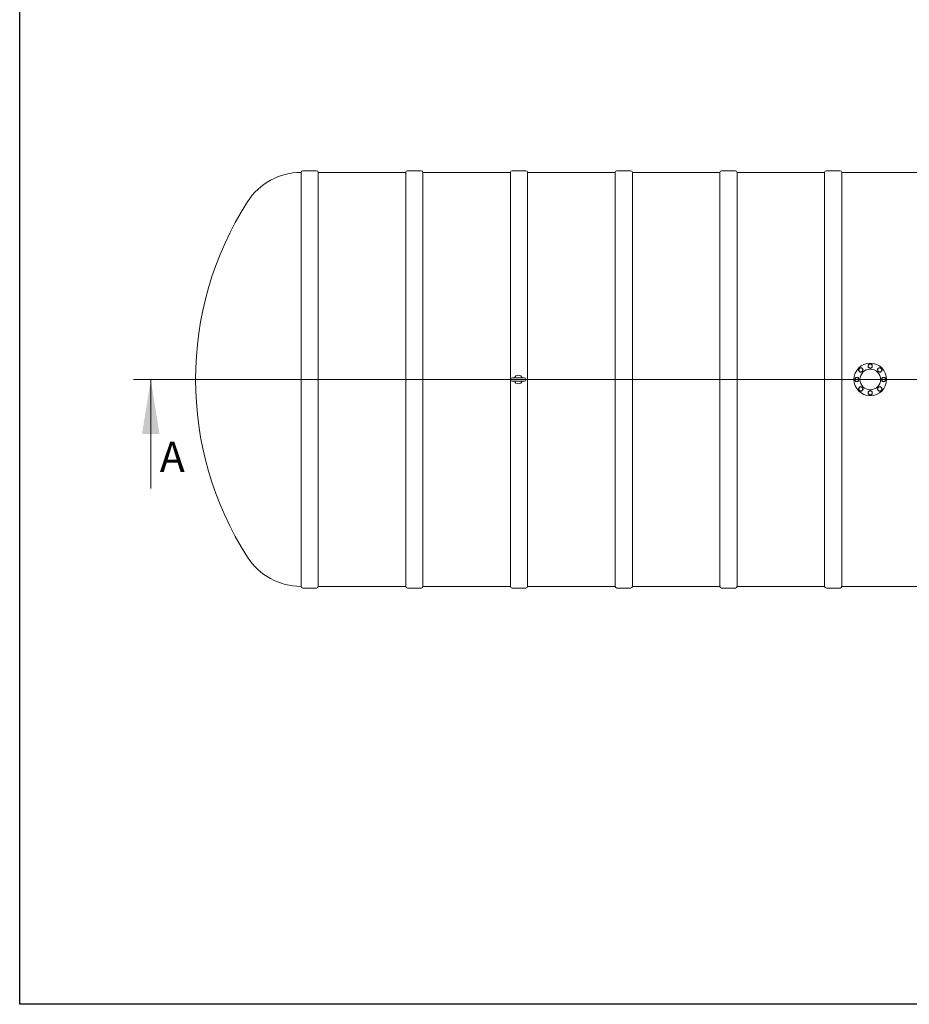
# Model space of a CAD drawing. Units: millimetres. Extents: x 8 to 411, y 5 to 290.
# Drawn here: x 8 to 111, y 5 to 120 of the extents above; entities that cross this region are included whole.
import ezdxf

# ---------------------------------------------------------------- set-up
doc = ezdxf.new("R2010")
doc.units = ezdxf.units.MM
doc.linetypes.add('CENTERX2', pattern=[20.32, 12.7, -2.54, 2.54, -2.54])
doc.styles.add('SLDTEXTSTYLE0', font='TXT', dxfattribs={"width": 0.605})

msp = doc.modelspace()

# ---------------------------------------------------------------- linework, layer by layer
at = {"color": 7, "linetype": 'Continuous', "lineweight": 30}
for p, q in [((7.59968, 5.363467), (7.59968, 290.301252)), ((411.130078, 5.363467), (7.59968, 5.363467))]:
    msp.add_line(p, q, dxfattribs=at)
at = {"color": 7, "linetype": 'Continuous', "lineweight": 15}
for p, q in [((40.372535, 102.217336), (40.372535, 78.117336)), ((42.172535, 102.417336), (40.572535, 102.417336)), ((52.572535, 102.217336), (42.372535, 102.217336)), ((42.372535, 54.017336), (42.372535, 102.217336)), ((52.572535, 102.217336), (52.572535, 54.017336)), ((54.372535, 102.417336), (52.772535, 102.417336)), ((64.772535, 102.217336), (54.572535, 102.217336)), ((54.572535, 54.017336), (54.572535, 102.217336)), ((64.772535, 102.217336), (64.772535, 54.017336)), ((66.572535, 102.417336), (64.972535, 102.417336)), ((76.972535, 102.217336), (66.772535, 102.217336)), ((66.772535, 54.017336), (66.772535, 102.217336)), ((76.972535, 102.217336), (76.972535, 54.017336)), ((78.772535, 102.417336), (77.172535, 102.417336)), ((89.172535, 102.217336), (78.972535, 102.217336)), ((78.972535, 54.017336), (78.972535, 102.217336)), ((89.172535, 102.217336), (89.172535, 54.017336)), ((90.972535, 102.417336), (89.372535, 102.417336)), ((101.372535, 102.217336), (91.172535, 102.217336)), ((91.172535, 54.017336), (91.172535, 102.217336)), ((101.372535, 102.217336), (101.372535, 54.017336)), ((103.172535, 102.417336), (101.572535, 102.417336)), ((113.572535, 102.217336), (103.372535, 102.217336)), ((103.372535, 54.017336), (103.372535, 102.217336)), ((40.372535, 78.117336), (40.372535, 54.017336)), ((66.389771, 78.317336), (64.989771, 78.317336)), ((64.989771, 77.917336), (66.389771, 77.917336)), ((42.372535, 54.017336), (52.572535, 54.017336)), ((54.572535, 54.017336), (64.772535, 54.017336)), ((66.772535, 54.017336), (76.972535, 54.017336)), ((78.972535, 54.017336), (89.172535, 54.017336)), ((91.172535, 54.017336), (101.372535, 54.017336)), ((103.372535, 54.017336), (113.572535, 54.017336)), ((40.572535, 53.817336), (42.172535, 53.817336)), ((52.772535, 53.817336), (54.372535, 53.817336)), ((64.972535, 53.817336), (66.572535, 53.817336)), ((77.172535, 53.817336), (78.772535, 53.817336)), ((89.372535, 53.817336), (90.972535, 53.817336)), ((101.572535, 53.817336), (103.172535, 53.817336))]:
    msp.add_line(p, q, dxfattribs=at)
at = {"color": 7, "linetype": 'Continuous', "lineweight": 0}
for p, q in [((218.958795, 78.117336), (20.86988, 78.117336)), ((22.86988, 65.417336), (22.86988, 78.117336))]:
    msp.add_line(p, q, dxfattribs=at)
at = {"color": 7, "linetype": 'CENTERX2', "lineweight": 0}
msp.add_line((215.289771, 78.117336), (26.089771, 78.117336), dxfattribs=at)
at = {"color": 7, "linetype": 'Continuous', "lineweight": 15}
for radius in [1.9, 1.2]:
    msp.add_circle((106.689771, 78.117336), radius, dxfattribs=at)
for centre, radius, start, end in [((40.372535, 94.817336), 7.4, 90, 147.40415587), ((40.572535, 102.217336), 0.2, 90, 180), ((42.172535, 102.217336), 0.2, 0, 90), ((52.772535, 102.217336), 0.2, 90, 180), ((54.372535, 102.217336), 0.2, 0, 90), ((64.972535, 102.217336), 0.2, 90, 180), ((66.572535, 102.217336), 0.2, 0, 90), ((77.172535, 102.217336), 0.2, 90, 180), ((78.772535, 102.217336), 0.2, 0, 90), ((89.372535, 102.217336), 0.2, 90, 180), ((90.972535, 102.217336), 0.2, 0, 90), ((101.572535, 102.217336), 0.2, 90, 180), ((103.172535, 102.217336), 0.2, 0, 90), ((66.489771, 78.117336), 38.4, 147.40415587, 212.59584413), ((105.586684, 79.220422), 0.24, 165, 225), ((105.586684, 79.220422), 0.24, 105, 165), ((105.586684, 79.220422), 0.24, 45, 105), ((105.586684, 79.220422), 0.24, 285, 345), ((105.586684, 79.220422), 0.24, 345, 45), ((106.689771, 79.677336), 0.24, 120, 180), ((106.689771, 79.677336), 0.24, 180, 240), ((106.689771, 79.677336), 0.24, 60, 120), ((106.689771, 79.677336), 0.24, 240, 300), ((106.689771, 79.677336), 0.24, 0, 60), ((106.689771, 79.677336), 0.24, 300, 0), ((107.792857, 79.220422), 0.24, 135, 195), ((107.792857, 79.220422), 0.24, 195, 255), ((107.792857, 79.220422), 0.24, 75, 135), ((107.792857, 79.220422), 0.24, 15, 75), ((107.792857, 79.220422), 0.24, 315, 15), ((64.989771, 78.117336), 0.2, 90, 270), ((65.689771, 78.117336), 0.5, 23.57817848, 156.42182152), ((66.389771, 78.117336), 0.2, 270, 90), ((105.129771, 78.117336), 0.24, 150, 210), ((105.129771, 78.117336), 0.24, 90, 150), ((105.129771, 78.117336), 0.24, 210, 270), ((105.129771, 78.117336), 0.24, 30, 90), ((105.129771, 78.117336), 0.24, 270, 330), ((105.129771, 78.117336), 0.24, 330, 30), ((105.586684, 79.220422), 0.24, 225, 285), ((107.792857, 79.220422), 0.24, 255, 315), ((108.249771, 78.117336), 0.24, 150, 210), ((108.249771, 78.117336), 0.24, 90, 150), ((108.249771, 78.117336), 0.24, 210, 270), ((108.249771, 78.117336), 0.24, 30, 90), ((108.249771, 78.117336), 0.24, 270, 330), ((108.249771, 78.117336), 0.24, 330, 30), ((65.689771, 78.117336), 0.5, 203.57817848, 336.42182152), ((105.586684, 77.014249), 0.24, 135, 195), ((105.586684, 77.014249), 0.24, 195, 255), ((105.586684, 77.014249), 0.24, 75, 135), ((105.586684, 77.014249), 0.24, 255, 315), ((105.586684, 77.014249), 0.24, 15, 75), ((105.586684, 77.014249), 0.24, 315, 15), ((107.792857, 77.014249), 0.24, 165, 225), ((107.792857, 77.014249), 0.24, 105, 165), ((107.792857, 77.014249), 0.24, 225, 285), ((107.792857, 77.014249), 0.24, 45, 105), ((107.792857, 77.014249), 0.24, 285, 345), ((107.792857, 77.014249), 0.24, 345, 45), ((106.689771, 76.557336), 0.24, 120, 180), ((106.689771, 76.557336), 0.24, 180, 240), ((106.689771, 76.557336), 0.24, 60, 120), ((106.689771, 76.557336), 0.24, 240, 300), ((106.689771, 76.557336), 0.24, 0, 60), ((106.689771, 76.557336), 0.24, 300, 0), ((40.372535, 61.417336), 7.4, 212.59584413, 270), ((40.572535, 54.017336), 0.2, 180, 270), ((42.172535, 54.017336), 0.2, 270, 0), ((52.772535, 54.017336), 0.2, 180, 270), ((54.372535, 54.017336), 0.2, 270, 0), ((64.972535, 54.017336), 0.2, 180, 270), ((66.572535, 54.017336), 0.2, 270, 0), ((77.172535, 54.017336), 0.2, 180, 270), ((78.772535, 54.017336), 0.2, 270, 0), ((89.372535, 54.017336), 0.2, 180, 270), ((90.972535, 54.017336), 0.2, 270, 0), ((101.572535, 54.017336), 0.2, 180, 270), ((103.172535, 54.017336), 0.2, 270, 0)]:
    msp.add_arc(centre, radius, start, end, dxfattribs=at)
for points, knots in [([(105.354862, 79.282539), (105.348853, 79.260112), (105.336701, 79.21476), (105.324942, 79.170878), (105.318999, 79.148696)], [0, 0, 0, 0, 0.4945107285, 1, 1, 1, 1]), ([(105.318999, 79.148696), (105.334911, 79.132784), (105.367027, 79.100668), (105.400228, 79.067468), (105.416978, 79.050717)], [0, 0, 0, 0, 0.4954579635, 1, 1, 1, 1]), ([(105.390725, 79.416382), (105.384901, 79.394645), (105.373145, 79.350773), (105.360993, 79.305421), (105.354862, 79.282539)], [0, 0, 0, 0, 0.4954579635, 1, 1, 1, 1]), ([(105.524567, 79.452245), (105.502141, 79.446235), (105.456789, 79.434083), (105.412907, 79.422325), (105.390725, 79.416382)], [0, 0, 0, 0, 0.4945107285, 1, 1, 1, 1]), ([(105.65841, 79.488108), (105.636673, 79.482283), (105.592802, 79.470528), (105.547449, 79.458376), (105.524567, 79.452245)], [0, 0, 0, 0, 0.4954579635, 1, 1, 1, 1]), ([(105.75639, 79.390128), (105.739972, 79.406546), (105.706772, 79.439745), (105.674648, 79.471869), (105.65841, 79.488108)], [0, 0, 0, 0, 0.49451072853, 1, 1, 1, 1]), ([(105.854369, 79.292148), (105.838457, 79.308061), (105.806341, 79.340177), (105.77314, 79.373377), (105.75639, 79.390128)], [0, 0, 0, 0, 0.4954579635, 1, 1, 1, 1]), ([(105.782643, 79.024463), (105.788467, 79.0462), (105.800223, 79.090072), (105.812375, 79.135424), (105.818506, 79.158306)], [0, 0, 0, 0, 0.4954579635, 1, 1, 1, 1]), ([(105.818506, 79.158306), (105.824515, 79.180733), (105.836667, 79.226084), (105.848426, 79.269967), (105.854369, 79.292148)], [0, 0, 0, 0, 0.4945107285, 1, 1, 1, 1]), ([(106.569771, 79.885182), (106.549663, 79.873573), (106.509002, 79.850097), (106.469658, 79.827382), (106.449771, 79.8159)], [0, 0, 0, 0, 0.4945107285, 1, 1, 1, 1]), ([(106.449771, 79.8159), (106.449771, 79.793396), (106.449771, 79.747977), (106.449771, 79.701025), (106.449771, 79.677336)], [0, 0, 0, 0, 0.4954579635, 1, 1, 1, 1]), ([(106.449771, 79.677336), (106.449771, 79.654118), (106.449771, 79.607166), (106.449771, 79.561736), (106.449771, 79.538772)], [0, 0, 0, 0, 0.49451072853, 1, 1, 1, 1]), ([(106.449771, 79.538772), (106.469259, 79.52752), (106.508593, 79.50481), (106.549255, 79.481334), (106.569771, 79.46949)], [0, 0, 0, 0, 0.49545796348, 1, 1, 1, 1]), ([(106.689771, 79.954464), (106.670282, 79.943212), (106.630948, 79.920503), (106.590286, 79.897027), (106.569771, 79.885182)], [0, 0, 0, 0, 0.4954579635, 1, 1, 1, 1]), ([(106.569771, 79.46949), (106.589878, 79.457881), (106.630539, 79.434405), (106.669883, 79.41169), (106.689771, 79.400208)], [0, 0, 0, 0, 0.49451072853, 1, 1, 1, 1]), ([(106.809771, 79.885182), (106.789663, 79.896791), (106.749002, 79.920267), (106.709658, 79.942982), (106.689771, 79.954464)], [0, 0, 0, 0, 0.49451072853, 1, 1, 1, 1]), ([(106.689771, 79.400208), (106.709259, 79.411459), (106.748593, 79.434169), (106.789255, 79.457645), (106.809771, 79.46949)], [0, 0, 0, 0, 0.49545796348, 1, 1, 1, 1]), ([(106.929771, 79.8159), (106.910282, 79.827152), (106.870948, 79.849861), (106.830286, 79.873337), (106.809771, 79.885182)], [0, 0, 0, 0, 0.4954579635, 1, 1, 1, 1]), ([(106.809771, 79.46949), (106.829878, 79.481099), (106.870539, 79.504575), (106.909883, 79.52729), (106.929771, 79.538772)], [0, 0, 0, 0, 0.49451072853, 1, 1, 1, 1]), ([(106.929771, 79.677336), (106.929771, 79.700554), (106.929771, 79.747505), (106.929771, 79.792935), (106.929771, 79.8159)], [0, 0, 0, 0, 0.4945107285, 1, 1, 1, 1]), ([(106.929771, 79.538772), (106.929771, 79.561275), (106.929771, 79.606695), (106.929771, 79.653647), (106.929771, 79.677336)], [0, 0, 0, 0, 0.4954579635, 1, 1, 1, 1]), ([(107.623152, 79.390128), (107.606734, 79.37371), (107.573534, 79.340511), (107.54141, 79.308387), (107.525172, 79.292148)], [0, 0, 0, 0, 0.4945107285, 1, 1, 1, 1]), ([(107.525172, 79.292148), (107.530996, 79.270412), (107.542752, 79.22654), (107.554904, 79.181188), (107.561035, 79.158306)], [0, 0, 0, 0, 0.4954579635, 1, 1, 1, 1]), ([(107.561035, 79.158306), (107.567044, 79.135879), (107.579196, 79.090527), (107.590954, 79.046645), (107.596898, 79.024463)], [0, 0, 0, 0, 0.4945107285, 1, 1, 1, 1]), ([(107.721131, 79.488108), (107.705219, 79.472195), (107.673102, 79.440079), (107.639902, 79.406879), (107.623152, 79.390128)], [0, 0, 0, 0, 0.4954579635, 1, 1, 1, 1]), ([(107.854974, 79.452245), (107.832547, 79.458254), (107.787195, 79.470406), (107.743313, 79.482164), (107.721131, 79.488108)], [0, 0, 0, 0, 0.4945107285, 1, 1, 1, 1]), ([(107.988816, 79.416382), (107.96708, 79.422206), (107.923208, 79.433961), (107.877856, 79.446113), (107.854974, 79.452245)], [0, 0, 0, 0, 0.4954579635, 1, 1, 1, 1]), ([(107.962563, 79.050717), (107.97898, 79.067134), (108.01218, 79.100334), (108.044304, 79.132458), (108.060542, 79.148696)], [0, 0, 0, 0, 0.4945107285, 1, 1, 1, 1]), ([(108.024679, 79.282539), (108.01867, 79.304966), (108.006518, 79.350318), (107.99476, 79.3942), (107.988816, 79.416382)], [0, 0, 0, 0, 0.4945107285, 1, 1, 1, 1]), ([(108.060542, 79.148696), (108.054718, 79.170433), (108.042963, 79.214305), (108.030811, 79.259657), (108.024679, 79.282539)], [0, 0, 0, 0, 0.4954579635, 1, 1, 1, 1]), ([(104.921924, 78.237336), (104.910315, 78.217228), (104.88684, 78.176567), (104.864125, 78.137224), (104.852642, 78.117336)], [0, 0, 0, 0, 0.49451072853, 1, 1, 1, 1]), ([(104.852642, 78.117336), (104.863894, 78.097847), (104.886604, 78.058513), (104.91008, 78.017851), (104.921924, 77.997336)], [0, 0, 0, 0, 0.49545796348, 1, 1, 1, 1]), ([(104.991207, 78.357336), (104.979955, 78.337847), (104.957245, 78.298513), (104.933769, 78.257851), (104.921924, 78.237336)], [0, 0, 0, 0, 0.4954579635, 1, 1, 1, 1]), ([(104.921924, 77.997336), (104.933533, 77.977228), (104.957009, 77.936567), (104.979724, 77.897224), (104.991207, 77.877336)], [0, 0, 0, 0, 0.4945107285, 1, 1, 1, 1]), ([(105.129771, 78.357336), (105.106553, 78.357336), (105.059601, 78.357336), (105.014171, 78.357336), (104.991207, 78.357336)], [0, 0, 0, 0, 0.49451072853, 1, 1, 1, 1]), ([(105.268335, 78.357336), (105.245831, 78.357336), (105.200412, 78.357336), (105.15346, 78.357336), (105.129771, 78.357336)], [0, 0, 0, 0, 0.4954579635, 1, 1, 1, 1]), ([(105.337617, 78.237336), (105.326008, 78.257443), (105.302532, 78.298104), (105.279817, 78.337448), (105.268335, 78.357336)], [0, 0, 0, 0, 0.4945107285, 1, 1, 1, 1]), ([(105.268335, 77.877336), (105.279586, 77.896824), (105.302296, 77.936159), (105.325772, 77.97682), (105.337617, 77.997336)], [0, 0, 0, 0, 0.4954579635, 1, 1, 1, 1]), ([(105.406899, 78.117336), (105.395647, 78.136824), (105.372937, 78.176159), (105.349461, 78.21682), (105.337617, 78.237336)], [0, 0, 0, 0, 0.4954579635, 1, 1, 1, 1]), ([(105.337617, 77.997336), (105.349226, 78.017443), (105.372701, 78.058104), (105.395416, 78.097448), (105.406899, 78.117336)], [0, 0, 0, 0, 0.4945107285, 1, 1, 1, 1]), ([(105.416978, 79.050717), (105.433396, 79.034299), (105.466596, 79.001099), (105.49872, 78.968975), (105.514958, 78.952737)], [0, 0, 0, 0, 0.4945107285, 1, 1, 1, 1]), ([(105.514958, 78.952737), (105.536695, 78.958562), (105.580566, 78.970317), (105.625919, 78.982469), (105.648801, 78.9886)], [0, 0, 0, 0, 0.49545796348, 1, 1, 1, 1]), ([(105.648801, 78.9886), (105.671227, 78.994609), (105.716579, 79.006761), (105.760461, 79.01852), (105.782643, 79.024463)], [0, 0, 0, 0, 0.4945107285, 1, 1, 1, 1]), ([(107.596898, 79.024463), (107.618635, 79.018639), (107.662506, 79.006884), (107.707859, 78.994731), (107.730741, 78.9886)], [0, 0, 0, 0, 0.4954579635, 1, 1, 1, 1]), ([(107.730741, 78.9886), (107.753167, 78.982591), (107.798519, 78.970439), (107.842401, 78.958681), (107.864583, 78.952737)], [0, 0, 0, 0, 0.4945107285, 1, 1, 1, 1]), ([(107.864583, 78.952737), (107.880496, 78.96865), (107.912612, 79.000766), (107.945812, 79.033966), (107.962563, 79.050717)], [0, 0, 0, 0, 0.4954579635, 1, 1, 1, 1]), ([(108.041924, 78.237336), (108.030315, 78.217228), (108.00684, 78.176567), (107.984125, 78.137224), (107.972642, 78.117336)], [0, 0, 0, 0, 0.4945107285, 1, 1, 1, 1]), ([(107.972642, 78.117336), (107.983894, 78.097847), (108.006604, 78.058513), (108.03008, 78.017851), (108.041924, 77.997336)], [0, 0, 0, 0, 0.49545796348, 1, 1, 1, 1]), ([(108.111207, 78.357336), (108.099955, 78.337847), (108.077245, 78.298513), (108.053769, 78.257851), (108.041924, 78.237336)], [0, 0, 0, 0, 0.4954579635, 1, 1, 1, 1]), ([(108.041924, 77.997336), (108.053533, 77.977228), (108.077009, 77.936567), (108.099724, 77.897224), (108.111207, 77.877336)], [0, 0, 0, 0, 0.4945107285, 1, 1, 1, 1]), ([(108.249771, 78.357336), (108.226553, 78.357336), (108.179601, 78.357336), (108.134171, 78.357336), (108.111207, 78.357336)], [0, 0, 0, 0, 0.49451072853, 1, 1, 1, 1]), ([(108.388335, 78.357336), (108.365831, 78.357336), (108.320412, 78.357336), (108.27346, 78.357336), (108.249771, 78.357336)], [0, 0, 0, 0, 0.49545796348, 1, 1, 1, 1]), ([(108.457617, 78.237336), (108.446008, 78.257443), (108.422532, 78.298104), (108.399817, 78.337448), (108.388335, 78.357336)], [0, 0, 0, 0, 0.4945107285, 1, 1, 1, 1]), ([(108.388335, 77.877336), (108.399586, 77.896824), (108.422296, 77.936159), (108.445772, 77.97682), (108.457617, 77.997336)], [0, 0, 0, 0, 0.49545796348, 1, 1, 1, 1]), ([(108.526899, 78.117336), (108.515647, 78.136824), (108.492937, 78.176159), (108.469461, 78.21682), (108.457617, 78.237336)], [0, 0, 0, 0, 0.4954579635, 1, 1, 1, 1]), ([(108.457617, 77.997336), (108.469226, 78.017443), (108.492701, 78.058104), (108.515416, 78.097448), (108.526899, 78.117336)], [0, 0, 0, 0, 0.49451072853, 1, 1, 1, 1]), ([(104.991207, 77.877336), (105.01371, 77.877336), (105.059129, 77.877336), (105.106081, 77.877336), (105.129771, 77.877336)], [0, 0, 0, 0, 0.49545796348, 1, 1, 1, 1]), ([(105.129771, 77.877336), (105.152989, 77.877336), (105.19994, 77.877336), (105.24537, 77.877336), (105.268335, 77.877336)], [0, 0, 0, 0, 0.49451072853, 1, 1, 1, 1]), ([(105.416978, 77.183955), (105.400561, 77.167537), (105.367361, 77.134338), (105.335237, 77.102214), (105.318999, 77.085975)], [0, 0, 0, 0, 0.4945107285, 1, 1, 1, 1]), ([(105.318999, 77.085975), (105.324823, 77.064239), (105.336579, 77.020367), (105.348731, 76.975015), (105.354862, 76.952133)], [0, 0, 0, 0, 0.4954579635, 1, 1, 1, 1]), ([(105.354862, 76.952133), (105.360871, 76.929706), (105.373023, 76.884354), (105.384781, 76.840472), (105.390725, 76.81829)], [0, 0, 0, 0, 0.4945107285, 1, 1, 1, 1]), ([(105.390725, 76.81829), (105.412461, 76.812466), (105.456333, 76.80071), (105.501685, 76.788558), (105.524567, 76.782427)], [0, 0, 0, 0, 0.4954579635, 1, 1, 1, 1]), ([(105.514958, 77.281934), (105.499046, 77.266022), (105.466929, 77.233906), (105.433729, 77.200706), (105.416978, 77.183955)], [0, 0, 0, 0, 0.4954579635, 1, 1, 1, 1]), ([(105.648801, 77.246071), (105.626374, 77.252081), (105.581022, 77.264233), (105.53714, 77.275991), (105.514958, 77.281934)], [0, 0, 0, 0, 0.49451072853, 1, 1, 1, 1]), ([(105.782643, 77.210208), (105.760907, 77.216033), (105.717035, 77.227788), (105.671683, 77.23994), (105.648801, 77.246071)], [0, 0, 0, 0, 0.4954579635, 1, 1, 1, 1]), ([(105.65841, 76.746564), (105.674322, 76.762476), (105.706439, 76.794593), (105.739639, 76.827793), (105.75639, 76.844544)], [0, 0, 0, 0, 0.4954579635, 1, 1, 1, 1]), ([(105.75639, 76.844544), (105.772807, 76.860961), (105.806007, 76.894161), (105.838131, 76.926285), (105.854369, 76.942523)], [0, 0, 0, 0, 0.4945107285, 1, 1, 1, 1]), ([(105.818506, 77.076366), (105.812497, 77.098793), (105.800345, 77.144144), (105.788587, 77.188027), (105.782643, 77.210208)], [0, 0, 0, 0, 0.49451072853, 1, 1, 1, 1]), ([(105.854369, 76.942523), (105.848545, 76.96426), (105.836789, 77.008132), (105.824637, 77.053484), (105.818506, 77.076366)], [0, 0, 0, 0, 0.4954579635, 1, 1, 1, 1]), ([(106.689771, 76.834464), (106.670282, 76.823212), (106.630948, 76.800503), (106.590286, 76.777027), (106.569771, 76.765182)], [0, 0, 0, 0, 0.4954579635, 1, 1, 1, 1]), ([(106.809771, 76.765182), (106.789663, 76.776791), (106.749002, 76.800267), (106.709658, 76.822982), (106.689771, 76.834464)], [0, 0, 0, 0, 0.4945107285, 1, 1, 1, 1]), ([(107.561035, 77.076366), (107.555026, 77.053939), (107.542874, 77.008587), (107.531116, 76.964705), (107.525172, 76.942523)], [0, 0, 0, 0, 0.49451072853, 1, 1, 1, 1]), ([(107.525172, 76.942523), (107.541084, 76.926611), (107.573201, 76.894495), (107.606401, 76.861294), (107.623152, 76.844544)], [0, 0, 0, 0, 0.4954579635, 1, 1, 1, 1]), ([(107.596898, 77.210208), (107.591074, 77.188472), (107.579318, 77.1446), (107.567166, 77.099248), (107.561035, 77.076366)], [0, 0, 0, 0, 0.49545796348, 1, 1, 1, 1]), ([(107.730741, 77.246071), (107.708314, 77.240062), (107.662962, 77.22791), (107.61908, 77.216152), (107.596898, 77.210208)], [0, 0, 0, 0, 0.49451072853, 1, 1, 1, 1]), ([(107.623152, 76.844544), (107.639569, 76.828126), (107.672769, 76.794926), (107.704893, 76.762802), (107.721131, 76.746564)], [0, 0, 0, 0, 0.49451072853, 1, 1, 1, 1]), ([(107.864583, 77.281934), (107.842847, 77.27611), (107.798975, 77.264355), (107.753623, 77.252203), (107.730741, 77.246071)], [0, 0, 0, 0, 0.4954579635, 1, 1, 1, 1]), ([(107.854974, 76.782427), (107.877401, 76.788436), (107.922752, 76.800588), (107.966634, 76.812346), (107.988816, 76.81829)], [0, 0, 0, 0, 0.49451072853, 1, 1, 1, 1]), ([(107.962563, 77.183955), (107.946145, 77.200373), (107.912945, 77.233572), (107.880821, 77.265696), (107.864583, 77.281934)], [0, 0, 0, 0, 0.4945107285, 1, 1, 1, 1]), ([(108.060542, 77.085975), (108.04463, 77.101888), (108.012514, 77.134004), (107.979314, 77.167204), (107.962563, 77.183955)], [0, 0, 0, 0, 0.4954579635, 1, 1, 1, 1]), ([(107.988816, 76.81829), (107.994641, 76.840027), (108.006396, 76.883898), (108.018548, 76.929251), (108.024679, 76.952133)], [0, 0, 0, 0, 0.4954579635, 1, 1, 1, 1]), ([(108.024679, 76.952133), (108.030689, 76.97456), (108.042841, 77.019911), (108.054599, 77.063793), (108.060542, 77.085975)], [0, 0, 0, 0, 0.49451072853, 1, 1, 1, 1]), ([(108.111207, 77.877336), (108.13371, 77.877336), (108.179129, 77.877336), (108.226081, 77.877336), (108.249771, 77.877336)], [0, 0, 0, 0, 0.49545796348, 1, 1, 1, 1]), ([(108.249771, 77.877336), (108.272989, 77.877336), (108.31994, 77.877336), (108.36537, 77.877336), (108.388335, 77.877336)], [0, 0, 0, 0, 0.49451072853, 1, 1, 1, 1]), ([(105.524567, 76.782427), (105.546994, 76.776418), (105.592346, 76.764266), (105.636228, 76.752508), (105.65841, 76.746564)], [0, 0, 0, 0, 0.49451072853, 1, 1, 1, 1]), ([(106.569771, 76.765182), (106.549663, 76.753573), (106.509002, 76.730097), (106.469658, 76.707382), (106.449771, 76.6959)], [0, 0, 0, 0, 0.4945107285, 1, 1, 1, 1]), ([(106.449771, 76.6959), (106.449771, 76.673396), (106.449771, 76.627977), (106.449771, 76.581025), (106.449771, 76.557336)], [0, 0, 0, 0, 0.4954579635, 1, 1, 1, 1]), ([(106.449771, 76.557336), (106.449771, 76.534118), (106.449771, 76.487166), (106.449771, 76.441736), (106.449771, 76.418772)], [0, 0, 0, 0, 0.49451072853, 1, 1, 1, 1]), ([(106.449771, 76.418772), (106.469259, 76.40752), (106.508593, 76.38481), (106.549255, 76.361334), (106.569771, 76.34949)], [0, 0, 0, 0, 0.49545796348, 1, 1, 1, 1]), ([(106.569771, 76.34949), (106.589878, 76.337881), (106.630539, 76.314405), (106.669883, 76.29169), (106.689771, 76.280208)], [0, 0, 0, 0, 0.4945107285, 1, 1, 1, 1]), ([(106.689771, 76.280208), (106.709259, 76.291459), (106.748593, 76.314169), (106.789255, 76.337645), (106.809771, 76.34949)], [0, 0, 0, 0, 0.4954579635, 1, 1, 1, 1]), ([(106.929771, 76.6959), (106.910282, 76.707152), (106.870948, 76.729861), (106.830286, 76.753337), (106.809771, 76.765182)], [0, 0, 0, 0, 0.4954579635, 1, 1, 1, 1]), ([(106.809771, 76.34949), (106.829878, 76.361099), (106.870539, 76.384575), (106.909883, 76.40729), (106.929771, 76.418772)], [0, 0, 0, 0, 0.4945107285, 1, 1, 1, 1]), ([(106.929771, 76.557336), (106.929771, 76.580554), (106.929771, 76.627505), (106.929771, 76.672935), (106.929771, 76.6959)], [0, 0, 0, 0, 0.4945107285, 1, 1, 1, 1]), ([(106.929771, 76.418772), (106.929771, 76.441275), (106.929771, 76.486695), (106.929771, 76.533647), (106.929771, 76.557336)], [0, 0, 0, 0, 0.4954579635, 1, 1, 1, 1]), ([(107.721131, 76.746564), (107.742868, 76.752388), (107.78674, 76.764144), (107.832092, 76.776296), (107.854974, 76.782427)], [0, 0, 0, 0, 0.4954579635, 1, 1, 1, 1])]:
    msp.add_open_spline(points, degree=3, knots=knots, dxfattribs=at)
at = {"color": 7, "linetype": 'Continuous', "lineweight": 0}
msp.add_solid([(22.86988, 78.117336), (21.85388, 71.767336), (23.88588, 71.767336)], dxfattribs=at)

# ---------------------------------------------------------------- texts
at = {"color": 7, "linetype": 'Continuous', "insert": (23.921045, 70.858974), "char_height": 3.5, "attachment_point": 1, "style": 'SLDTEXTSTYLE0'}
msp.add_mtext('A', dxfattribs=at)

doc.saveas('drawing.dxf')
